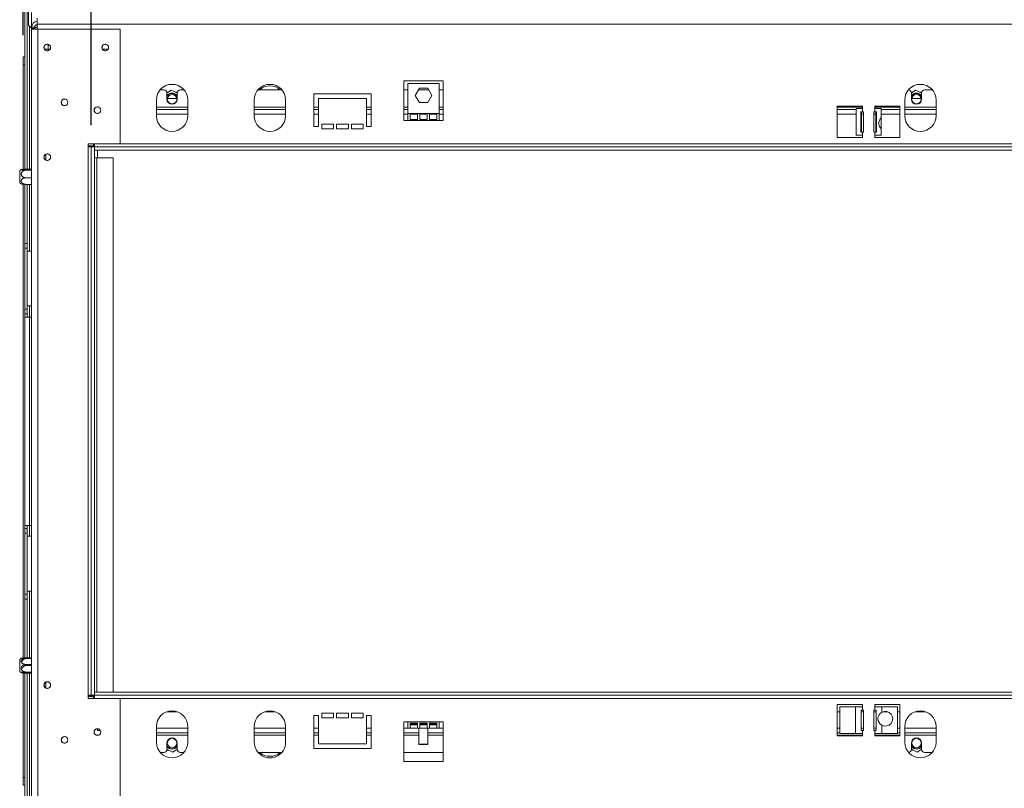
# Model space of a CAD drawing. Units: millimetres. Extents: x 78 to 5361, y 50 to 4142.
# Drawn here: x 413 to 1311, y 2334 to 3035 of the extents above; entities that cross this region are included whole.
import ezdxf

# ---------------------------------------------------------------- set-up
doc = ezdxf.new("R2010")
doc.units = ezdxf.units.MM
doc.header["$LTSCALE"] = 20
doc.layers.add('FORMAT', color=7, linetype='Continuous')
doc.styles.add('SLDTEXTSTYLE1', font='TXT', dxfattribs={"width": 0.75})
doc.dimstyles.new('SLDDIMSTYLE0', dxfattribs={"dimtxt": 52.916667, "dimasz": 26, "dimexe": 0, "dimexo": 0.0625, "dimgap": 13.229167, "dimtad": 1, "dimdec": 6, "dimlfac": 0.7, "dimrnd": 1e-09, "dimzin": 12, "dimdsep": 46, "dimtxsty": 'SLDTEXTSTYLE1', "dimsah": 1, "dimcen": 0.09, "dimadec": 0, "dimazin": 3, "dimtfac": 1, "dimtdec": 0, "dimtofl": 0, "dimtmove": 0, "dimatfit": 3, "dimfxl": 0, "dimfrac": 2, "dimtolj": 1, "dimtzin": 12, "dimarcsym": 0})

# ---------------------------------------------------------------- blocks, each defined once
blk = doc.blocks.new('_D')
at = {"layer": 'FORMAT', "color": 7}
for p, q in [((1451.97, 3580.14), (1441.24, 3580.14)), ((1441.24, 3580.14), (1441.24, 3481.36)), ((1660.96, 3580.14), (1671.69, 3580.14)), ((1671.69, 3580.14), (1671.69, 3481.36)), ((1594.05, 3569.24), (1547.87, 3492.27)), ((1441.24, 3481.36), (1451.97, 3481.36)), ((1671.69, 3481.36), (1660.96, 3481.36)), ((416.44, 3021.16), (416.44, 3420.08)), ((2723.58, 3021.16), (2723.58, 3420.08)), ((2723.58, 3400.08), (416.44, 3400.08))]:
    blk.add_line(p, q, dxfattribs=at)
for points in [[(416.44, 3400.08), (442.44, 3395.08), (442.44, 3405.08)], [(2723.58, 3400.08), (2697.58, 3405.08), (2697.58, 3395.08)]]:
    blk.add_solid(points, dxfattribs=at)
at = {"layer": 'FORMAT', "color": 7, "attachment_point": 1, "style": 'SLDTEXTSTYLE1'}
for s, insert, char_height in [('9', (1543.59, 3578.5), 37.04), ('63', (1465.39, 3559.79), 52.917), ('"', (1625.7, 3559.79), 52.92), ('16', (1570.96, 3529.11), 37.042), ('1615mm', (1412.12, 3468.29), 52.917)]:
    blk.add_mtext(s, dxfattribs=dict(at, insert=insert, char_height=char_height))
blk = doc.blocks.new('_D_1')
at = {"layer": 'FORMAT', "color": 7}
for p, q in [((1451.97, 3356.7), (1441.24, 3356.7)), ((1441.24, 3356.7), (1441.24, 3257.93)), ((1660.96, 3356.7), (1671.69, 3356.7)), ((1671.69, 3356.7), (1671.69, 3257.93)), ((1594.05, 3345.8), (1547.87, 3268.83)), ((1441.24, 3257.93), (1451.97, 3257.93)), ((1671.69, 3257.93), (1660.96, 3257.93)), ((478.58, 2939.02), (478.58, 3196.64)), ((2661.44, 2939.02), (2661.44, 3196.64)), ((478.58, 3176.64), (2661.44, 3176.64))]:
    blk.add_line(p, q, dxfattribs=at)
for points in [[(478.58, 3176.64), (504.58, 3171.64), (504.58, 3181.64)], [(2661.44, 3176.64), (2635.44, 3181.64), (2635.44, 3171.64)]]:
    blk.add_solid(points, dxfattribs=at)
at = {"layer": 'FORMAT', "color": 7, "attachment_point": 1, "style": 'SLDTEXTSTYLE1'}
for s, insert, char_height in [('3', (1543.59, 3355.06), 37.04), ('"', (1625.7, 3336.35), 52.92), ('60', (1465.39, 3336.35), 52.917), ('16', (1570.96, 3305.67), 37.042), ('1528mm', (1412.12, 3244.85), 52.917)]:
    blk.add_mtext(s, dxfattribs=dict(at, insert=insert, char_height=char_height))

msp = doc.modelspace()

# ---------------------------------------------------------------- linework, layer by layer
at = {"color": 7, "linetype": 'Continuous', "lineweight": 15}
for p, q in [((417.868704, 3001.1598639), (417.868704, 3046.2299727)), ((420.0115611, 2898.7887789), (420.0115611, 3046.2299727)), ((421.4401325, 3030.0884353), (421.4401325, 3048.6598639)), ((424.1258468, 3028.1581927), (424.1258468, 3041.7771058)), ((429.1258468, 3031.1103582), (429.1258468, 3036.6299343)), ((421.4401325, 3030.0884353), (423.5829897, 3027.9455782)), ((423.5829897, 3027.9455782), (424.1258468, 3027.9455782)), ((426.9829897, 3028.1581927), (424.1258468, 3028.1581927)), ((424.1258468, 3027.2312924), (424.1258468, 3028.1581927)), ((426.9829897, 3027.2312924), (424.1258468, 3027.2312924)), ((424.1258468, 3026.5170067), (424.1258468, 3027.2312924)), ((424.1258468, 2311.5170067), (424.1258468, 3026.5170067)), ((429.8401325, 3026.5170067), (424.1258468, 3026.5170067)), ((426.9829897, 3027.2312924), (426.9829897, 3028.1581927)), ((426.9829897, 3027.9455782), (429.1258468, 3027.9455782)), ((426.9829897, 3026.5170067), (426.9829897, 3027.2312924)), ((429.1258468, 3026.5170067), (429.1258468, 3031.1103582)), ((2710.8972754, 3031.1103582), (429.1258468, 3031.1103582)), ((429.8401325, 2311.5170067), (429.8401325, 3026.5170067)), ((504.5829897, 3026.5170067), (429.8401325, 3026.5170067)), ((505.0115611, 3026.0884353), (504.5829897, 3026.5170067)), ((505.0115611, 2922.302721), (505.0115611, 3026.0884353)), ((435.9449632, 3008.302721), (441.130542, 3008.302721)), ((439.2972754, 3008.302721), (439.2972754, 3012.6450179)), ((488.8021061, 3008.302721), (493.9876849, 3008.302721)), ((416.4401325, 3001.1598639), (417.868704, 3001.1598639)), ((416.4401325, 2994.0170067), (416.4401325, 3001.1598639)), ((417.868704, 3001.1598639), (417.868704, 2994.0170067)), ((417.868704, 2994.0170067), (416.4401325, 2994.0170067)), ((416.4401325, 2994.0170067), (416.4401325, 2898.7013877)), ((417.868704, 2994.0170067), (417.868704, 2898.7748661)), ((544.6544182, 2971.1598639), (541.2982153, 2971.1598639)), ((551.3952047, 2970.8012793), (547.5115611, 2968.0533846)), ((556.7972996, 2968.3144841), (551.3952047, 2970.8012793)), ((563.0106212, 2971.1598639), (559.6544182, 2971.1598639)), ((652.2963355, 2971.1598639), (630.5839296, 2971.1598639)), ((799.2972754, 2979.4170067), (763.5829897, 2979.4170067)), ((763.5829897, 2979.4170067), (763.5829897, 2943.302721)), ((767.1544182, 2971.1598639), (763.5829897, 2971.1598639)), ((767.1544182, 2976.8230113), (767.1544182, 2949.6801541)), ((795.7258468, 2976.8230113), (767.1544182, 2976.8230113)), ((773.934579, 2966.037297), (777.6873558, 2972.537297)), ((785.9881706, 2971.1598639), (776.8920944, 2971.1598639)), ((777.6873558, 2972.537297), (785.1929093, 2972.537297)), ((785.1929093, 2972.537297), (788.945686, 2966.037297)), ((795.7258468, 2949.6801541), (795.7258468, 2976.8230113)), ((799.2972754, 2971.1598639), (795.7258468, 2971.1598639)), ((799.2972754, 2943.302721), (799.2972754, 2979.4170067)), ((1229.9666333, 2970.8012793), (1226.0829897, 2968.0533846)), ((1235.3687282, 2968.3144841), (1229.9666333, 2970.8012793)), ((1245.1534783, 2971.1598639), (1238.2258468, 2971.1598639)), ((537.868704, 2961.8741496), (537.868704, 2947.5884353)), ((547.5115611, 2968.302721), (547.5115611, 2962.5884353)), ((556.3801895, 2963.302721), (547.928647, 2963.302721)), ((548.4016415, 2969.0884353), (548.006062, 2968.4032716)), ((548.9744149, 2969.0884353), (548.4016415, 2969.0884353)), ((555.907195, 2969.0884353), (555.1160361, 2969.0884353)), ((556.1935817, 2968.592399), (555.907195, 2969.0884353)), ((556.4795158, 2965.6486833), (556.7972754, 2965.1409761)), ((556.7972754, 2962.5884353), (556.7972754, 2968.302721)), ((566.4401325, 2947.5884353), (566.4401325, 2961.8741496)), ((627.1544182, 2961.8741496), (627.1544182, 2947.5884353)), ((655.7258468, 2947.5884353), (655.7258468, 2961.8741496)), ((733.5829897, 2967.5884353), (681.4401325, 2967.5884353)), ((681.4401325, 2967.5884353), (681.4401325, 2937.5884353)), ((685.7258468, 2937.5884353), (685.7258468, 2963.302721)), ((685.7258468, 2963.302721), (729.2972754, 2963.302721)), ((729.2972754, 2963.302721), (729.2972754, 2937.5884353)), ((733.5829897, 2937.5884353), (733.5829897, 2967.5884353)), ((777.6873558, 2959.537297), (773.934579, 2966.037297)), ((788.945686, 2966.037297), (785.1929093, 2959.537297)), ((1220.0115611, 2961.8741496), (1220.0115611, 2947.5884353)), ((1226.0829897, 2968.302721), (1226.0829897, 2962.5884353)), ((1234.9516181, 2963.302721), (1226.5000755, 2963.302721)), ((1226.9730701, 2969.0884353), (1226.5774906, 2968.4032716)), ((1227.5458435, 2969.0884353), (1226.9730701, 2969.0884353)), ((1234.4786236, 2969.0884353), (1233.6874646, 2969.0884353)), ((1234.7650103, 2968.592399), (1234.4786236, 2969.0884353)), ((1235.0509444, 2965.6486833), (1235.368704, 2965.1409761)), ((1235.368704, 2962.5884353), (1235.368704, 2968.302721)), ((1248.5829897, 2947.5884353), (1248.5829897, 2961.8741496)), ((566.4401325, 2953.302721), (537.868704, 2953.302721)), ((655.7258468, 2953.302721), (627.1544182, 2953.302721)), ((685.7258468, 2953.302721), (681.4401325, 2953.302721)), ((733.5829897, 2953.302721), (729.2972754, 2953.302721)), ((767.1544182, 2953.302721), (763.5829897, 2953.302721)), ((785.1929093, 2959.537297), (777.6873558, 2959.537297)), ((799.2972754, 2953.302721), (795.7258468, 2953.302721)), ((1181.4401325, 2956.1598639), (1158.5829897, 2956.1598639)), ((1158.5829897, 2956.1598639), (1158.5829897, 2927.5884353)), ((1175.7258468, 2953.302721), (1158.5829897, 2953.302721)), ((1175.7258468, 2954.0170067), (1175.7258468, 2929.7312924)), ((1181.4401325, 2954.0170067), (1175.7258468, 2954.0170067)), ((1181.4401325, 2954.0170067), (1181.4401325, 2956.1598639)), ((1181.4401325, 2954.0170067), (1181.4401325, 2951.1598639)), ((1215.7258468, 2956.1598639), (1192.868704, 2956.1598639)), ((1192.868704, 2956.1598639), (1192.868704, 2954.0170067)), ((1192.868704, 2951.1598639), (1192.868704, 2954.0170067)), ((1198.5829897, 2954.0170067), (1192.868704, 2954.0170067)), ((1198.5829897, 2946.3788809), (1198.5829897, 2954.0170067)), ((1215.7258468, 2953.302721), (1198.5829897, 2953.302721)), ((1215.7258468, 2927.5884353), (1215.7258468, 2956.1598639)), ((1248.5829897, 2953.302721), (1220.0115611, 2953.302721)), ((767.1544182, 2949.6801541), (767.1544182, 2943.302721)), ((769.2972754, 2949.6801541), (767.1544182, 2949.6801541)), ((769.2972754, 2949.6801541), (769.2972754, 2944.1598639)), ((775.963942, 2949.6801541), (769.2972754, 2949.6801541)), ((769.2972754, 2944.1598639), (775.963942, 2944.1598639)), ((775.963942, 2944.1598639), (775.963942, 2949.6801541)), ((778.1067992, 2949.6801541), (775.963942, 2949.6801541)), ((778.1067992, 2949.6801541), (778.1067992, 2944.1598639)), ((784.7734659, 2949.6801541), (778.1067992, 2949.6801541)), ((778.1067992, 2944.1598639), (784.7734659, 2944.1598639)), ((786.916323, 2949.6801541), (784.7734659, 2949.6801541)), ((784.7734659, 2944.1598639), (784.7734659, 2949.6801541)), ((786.916323, 2949.6801541), (786.916323, 2944.1598639)), ((793.5829897, 2949.6801541), (786.916323, 2949.6801541)), ((786.916323, 2944.1598639), (793.5829897, 2944.1598639)), ((793.5829897, 2944.1598639), (793.5829897, 2949.6801541)), ((795.7258468, 2949.6801541), (793.5829897, 2949.6801541)), ((795.7258468, 2943.302721), (795.7258468, 2949.6801541)), ((1179.9495827, 2951.1598639), (1181.4401325, 2951.1598639)), ((1179.9495827, 2932.5884353), (1179.9495827, 2951.1598639)), ((1180.6948576, 2932.5884353), (1180.6948576, 2951.1598639)), ((1181.4401325, 2951.1598639), (1182.5115611, 2951.1598639)), ((1182.5115611, 2951.1598639), (1182.5115611, 2932.5884353)), ((1191.7972754, 2932.5884353), (1191.7972754, 2951.1598639)), ((1191.7972754, 2951.1598639), (1192.868704, 2951.1598639)), ((1192.868704, 2951.1598639), (1194.3592538, 2951.1598639)), ((1193.6139789, 2951.1598639), (1193.6139789, 2932.5884353)), ((1194.3592538, 2951.1598639), (1194.3592538, 2932.5884353)), ((1198.5829897, 2946.3788809), (1198.5829897, 2934.4644388)), ((681.4401325, 2937.5884353), (685.7258468, 2937.5884353)), ((699.2972754, 2939.7312924), (688.5829897, 2939.7312924)), ((688.5829897, 2939.7312924), (688.5829897, 2935.4455782)), ((688.5829897, 2935.4455782), (699.2972754, 2935.4455782)), ((699.2972754, 2935.4455782), (699.2972754, 2939.7312924)), ((712.868704, 2939.7312924), (702.1544182, 2939.7312924)), ((702.1544182, 2939.7312924), (702.1544182, 2935.4455782)), ((702.1544182, 2935.4455782), (712.868704, 2935.4455782)), ((712.868704, 2935.4455782), (712.868704, 2939.7312924)), ((726.4401325, 2939.7312924), (715.7258468, 2939.7312924)), ((715.7258468, 2939.7312924), (715.7258468, 2935.4455782)), ((715.7258468, 2935.4455782), (726.4401325, 2935.4455782)), ((726.4401325, 2935.4455782), (726.4401325, 2939.7312924)), ((729.2972754, 2937.5884353), (733.5829897, 2937.5884353)), ((763.5829897, 2943.302721), (767.1544182, 2943.302721)), ((795.7258468, 2943.302721), (767.1544182, 2943.302721)), ((795.7258468, 2943.302721), (799.2972754, 2943.302721)), ((1158.5829897, 2927.5884353), (1181.4401325, 2927.5884353)), ((1175.7258468, 2929.7312924), (1181.4401325, 2929.7312924)), ((1181.4401325, 2932.5884353), (1179.9495827, 2932.5884353)), ((1181.4401325, 2932.5884353), (1181.4401325, 2929.7312924)), ((1182.5115611, 2932.5884353), (1181.4401325, 2932.5884353)), ((1181.4401325, 2927.5884353), (1181.4401325, 2929.7312924)), ((1192.868704, 2932.5884353), (1191.7972754, 2932.5884353)), ((1192.868704, 2929.7312924), (1192.868704, 2932.5884353)), ((1194.3592538, 2932.5884353), (1192.868704, 2932.5884353)), ((1192.868704, 2929.7312924), (1192.868704, 2927.5884353)), ((1192.868704, 2929.7312924), (1198.5829897, 2929.7312924)), ((1192.868704, 2927.5884353), (1215.7258468, 2927.5884353)), ((1198.5829897, 2929.7312924), (1198.5829897, 2934.5122754)), ((475.7258468, 2919.0170067), (475.7258468, 2921.8741496)), ((475.7258468, 2921.8741496), (504.5829897, 2921.8741496)), ((480.7258468, 2920.1598639), (475.7258468, 2920.1598639)), ((475.7258468, 2419.0170067), (475.7258468, 2919.0170067)), ((478.5829897, 2919.0170067), (475.7258468, 2919.0170067)), ((478.5829897, 2919.0170067), (481.4401325, 2919.0170067)), ((478.5829897, 2419.0170067), (478.5829897, 2919.0170067)), ((480.7258468, 2920.1598639), (480.7258468, 2921.8741496)), ((481.4401325, 2919.0170067), (481.4401325, 2921.8741496)), ((481.4401325, 2419.0170067), (481.4401325, 2919.0170067)), ((481.4401325, 2919.0170067), (481.4401325, 2916.1598639)), ((2658.5829897, 2919.0170067), (481.4401325, 2919.0170067)), ((504.5829897, 2921.8741496), (505.0115611, 2922.302721)), ((436.9829897, 2907.1935769), (436.9829897, 2912.269008)), ((2658.5829897, 2916.1598639), (481.4401325, 2916.1598639)), ((483.5829897, 2909.0170067), (481.4401325, 2909.0170067)), ((483.5829897, 2421.8741496), (483.5829897, 2909.0170067)), ((498.5829897, 2909.0170067), (483.5829897, 2909.0170067)), ((484.2972751, 2916.1598639), (484.2972751, 2909.0170067)), ((498.5829897, 2421.8741496), (498.5829897, 2909.0170067)), ((413.2972754, 2886.2449845), (413.2972754, 2897.5033147)), ((424.1258468, 2898.7887789), (418.868704, 2898.7887789)), ((424.1258468, 2897.8594923), (418.868704, 2897.8594923)), ((424.1258468, 2890.944863), (418.868704, 2890.944863)), ((416.4401325, 2885.0469115), (416.4401325, 2452.9869467)), ((417.868704, 2884.973433), (417.868704, 2453.060703)), ((424.1258468, 2884.9595203), (418.868704, 2884.9595203)), ((420.0115611, 2831.0514013), (420.0115611, 2884.9595203)), ((417.868704, 2831.0514013), (420.0115611, 2831.0514013)), ((420.0115611, 2831.0514013), (420.0115611, 2826.765687)), ((420.0115611, 2826.765687), (417.868704, 2826.765687)), ((420.0115611, 2771.0514013), (420.0115611, 2826.765687)), ((420.0115611, 2824.0170067), (424.1258468, 2824.0170067)), ((424.1258468, 2774.0170067), (420.0115611, 2774.0170067)), ((417.868704, 2771.0514013), (420.0115611, 2771.0514013)), ((420.0115611, 2766.765687), (417.868704, 2766.765687)), ((420.0115611, 2771.0514013), (420.0115611, 2766.765687)), ((420.0115611, 2763.9085441), (420.0115611, 2766.765687)), ((418.4428808, 2763.9085441), (417.868704, 2763.9085441)), ((418.4428808, 2763.9085441), (422.1544182, 2763.9085441)), ((422.1544182, 2573.9085441), (422.1544182, 2763.9085441)), ((422.1544182, 2763.9085441), (424.1258468, 2763.9085441)), ((418.4428808, 2573.9085441), (417.868704, 2573.9085441)), ((417.868704, 2571.0514013), (420.0115611, 2571.0514013)), ((422.1544182, 2573.9085441), (418.4428808, 2573.9085441)), ((420.0115611, 2571.0514013), (420.0115611, 2573.9085441)), ((420.0115611, 2571.0514013), (420.0115611, 2566.765687)), ((424.1258468, 2573.9085441), (422.1544182, 2573.9085441)), ((420.0115611, 2566.765687), (417.868704, 2566.765687)), ((420.0115611, 2511.0514013), (420.0115611, 2566.765687)), ((420.0115611, 2564.0170067), (424.1258468, 2564.0170067)), ((424.1258468, 2514.0170067), (420.0115611, 2514.0170067)), ((417.868704, 2511.0514013), (420.0115611, 2511.0514013)), ((420.0115611, 2506.765687), (417.868704, 2506.765687)), ((420.0115611, 2511.0514013), (420.0115611, 2506.765687)), ((420.0115611, 2453.0744932), (420.0115611, 2506.765687)), ((413.2972754, 2440.5306988), (413.2972754, 2451.789029)), ((424.1258468, 2453.0744932), (418.868704, 2453.0744932)), ((424.1258468, 2452.6598639), (419.868704, 2452.6598639)), ((424.1258468, 2447.0891505), (418.868704, 2447.0891505)), ((424.1258468, 2446.1598639), (419.868704, 2446.1598639)), ((416.4401325, 2439.332781), (416.4401325, 2344.0170067)), ((417.868704, 2439.2590248), (417.868704, 2344.0170067)), ((424.1258468, 2440.1745212), (418.868704, 2440.1745212)), ((424.1258468, 2439.2452345), (418.868704, 2439.2452345)), ((424.1258468, 2439.6598639), (419.868704, 2439.6598639)), ((420.0115611, 2291.5871156), (420.0115611, 2439.2452345)), ((436.9829897, 2425.7650055), (436.9829897, 2430.8404365)), ((475.7258468, 2419.0170067), (478.5829897, 2419.0170067)), ((475.7258468, 2416.1598639), (475.7258468, 2419.0170067)), ((475.7258468, 2418.302721), (478.5829897, 2418.302721)), ((475.7258468, 2417.8741496), (480.7258468, 2417.8741496)), ((504.5829897, 2416.1598639), (475.7258468, 2416.1598639)), ((478.5829897, 2419.0170067), (481.4401325, 2419.0170067)), ((478.5829897, 2418.302721), (478.5829897, 2419.0170067)), ((478.5829897, 2418.302721), (480.7258468, 2418.302721)), ((480.7258468, 2417.8741496), (480.7258468, 2419.0170067)), ((480.7258468, 2416.1598639), (480.7258468, 2417.8741496)), ((481.4401325, 2419.0170067), (481.4401325, 2421.8741496)), ((481.4401325, 2421.8741496), (2658.5829897, 2421.8741496)), ((481.4401325, 2419.0170067), (2658.5829897, 2419.0170067)), ((481.4401325, 2416.1598639), (481.4401325, 2419.0170067)), ((505.0115611, 2415.7312924), (504.5829897, 2416.1598639)), ((505.0115611, 2311.9455782), (505.0115611, 2415.7312924)), ((1181.4401325, 2410.4455782), (1158.5829897, 2410.4455782)), ((1158.5829897, 2410.4455782), (1158.5829897, 2381.8741496)), ((1160.7769852, 2408.302721), (1160.7769852, 2384.0170067)), ((1175.0626994, 2408.302721), (1160.7769852, 2408.302721)), ((1175.0626994, 2408.302721), (1175.0626994, 2384.0170067)), ((1181.4401325, 2408.302721), (1175.0626994, 2408.302721)), ((1180.368704, 2405.4455782), (1181.4401325, 2405.4455782)), ((1180.368704, 2386.8741496), (1180.368704, 2405.4455782)), ((1181.4401325, 2408.302721), (1181.4401325, 2410.4455782)), ((1181.4401325, 2408.302721), (1181.4401325, 2405.4455782)), ((1181.4401325, 2405.4455782), (1182.5115611, 2405.4455782)), ((1182.5115611, 2405.4455782), (1182.5115611, 2386.8741496)), ((1191.7972754, 2405.4455782), (1192.868704, 2405.4455782)), ((1191.7972754, 2386.8741496), (1191.7972754, 2405.4455782)), ((1215.7258468, 2410.4455782), (1192.868704, 2410.4455782)), ((1192.868704, 2410.4455782), (1192.868704, 2408.302721)), ((1192.868704, 2405.4455782), (1192.868704, 2408.302721)), ((1199.246137, 2408.302721), (1192.868704, 2408.302721)), ((1192.868704, 2405.4455782), (1193.9401325, 2405.4455782)), ((1193.9401325, 2405.4455782), (1193.9401325, 2386.8741496)), ((1199.246137, 2403.5217381), (1199.246137, 2408.302721)), ((1213.5318513, 2408.302721), (1199.246137, 2408.302721)), ((1213.5318513, 2384.0170067), (1213.5318513, 2408.302721)), ((1215.7258468, 2381.8741496), (1215.7258468, 2410.4455782)), ((547.6937054, 2404.0170067), (556.6151311, 2404.0170067)), ((636.9794197, 2404.0170067), (645.9008454, 2404.0170067)), ((685.7258468, 2400.4455782), (681.4401325, 2400.4455782)), ((681.4401325, 2400.4455782), (681.4401325, 2370.4455782)), ((685.7258468, 2374.7312924), (685.7258468, 2400.4455782)), ((699.2972754, 2402.5884353), (688.5829897, 2402.5884353)), ((688.5829897, 2402.5884353), (688.5829897, 2398.302721)), ((688.5829897, 2398.302721), (699.2972754, 2398.302721)), ((699.2972754, 2398.302721), (699.2972754, 2402.5884353)), ((712.868704, 2402.5884353), (702.1544182, 2402.5884353)), ((702.1544182, 2402.5884353), (702.1544182, 2398.302721)), ((702.1544182, 2398.302721), (712.868704, 2398.302721)), ((712.868704, 2398.302721), (712.868704, 2402.5884353)), ((726.4401325, 2402.5884353), (715.7258468, 2402.5884353)), ((715.7258468, 2402.5884353), (715.7258468, 2398.302721)), ((715.7258468, 2398.302721), (726.4401325, 2398.302721)), ((726.4401325, 2398.302721), (726.4401325, 2402.5884353)), ((733.5829897, 2400.4455782), (729.2972754, 2400.4455782)), ((729.2972754, 2400.4455782), (729.2972754, 2374.7312924)), ((733.5829897, 2370.4455782), (733.5829897, 2400.4455782)), ((1158.5829897, 2404.0170067), (1160.7769852, 2404.0170067)), ((1180.368704, 2404.0170067), (1182.5115611, 2404.0170067)), ((1191.7972754, 2404.0170067), (1193.9401325, 2404.0170067)), ((1200.4511856, 2404.0170067), (1204.3268027, 2404.0170067)), ((1213.5318513, 2404.0170067), (1215.7258468, 2404.0170067)), ((1229.8365625, 2404.0170067), (1238.7579882, 2404.0170067)), ((484.2972751, 2388.4455782), (484.2972751, 2386.8741496)), ((537.868704, 2390.4455782), (537.868704, 2376.1598639)), ((566.4401325, 2376.1598639), (566.4401325, 2390.4455782)), ((627.1544182, 2390.4455782), (627.1544182, 2376.1598639)), ((655.7258468, 2376.1598639), (655.7258468, 2390.4455782)), ((767.1544182, 2394.7312924), (763.5829897, 2394.7312924)), ((763.5829897, 2394.7312924), (763.5829897, 2358.6170067)), ((767.1544182, 2394.7312924), (795.7258468, 2394.7312924)), ((767.1544182, 2394.7312924), (767.1544182, 2389.0170067)), ((767.1544182, 2389.0170067), (769.2972754, 2389.0170067)), ((769.2972754, 2393.5338403), (775.963942, 2393.5338403)), ((769.2972754, 2389.0170067), (769.2972754, 2393.5338403)), ((769.2972754, 2391.8741496), (775.963942, 2391.8741496)), ((769.2972754, 2389.0170067), (775.963942, 2389.0170067)), ((769.7258468, 2393.5338403), (769.7258468, 2392.8741496)), ((769.7258468, 2392.8741496), (770.0115611, 2392.5884353)), ((769.7258468, 2392.8741496), (775.963942, 2392.8741496)), ((775.963942, 2392.5884353), (770.0115611, 2392.5884353)), ((775.963942, 2393.5338403), (775.963942, 2389.0170067)), ((775.963942, 2389.0170067), (778.1067992, 2389.0170067)), ((777.0115611, 2389.0170067), (777.0115611, 2374.302721)), ((778.1067992, 2393.5338403), (784.7734659, 2393.5338403)), ((778.1067992, 2389.0170067), (778.1067992, 2393.5338403)), ((778.1067992, 2392.8741496), (784.7734659, 2392.8741496)), ((784.7734659, 2392.5884353), (778.1067992, 2392.5884353)), ((778.1067992, 2391.8741496), (784.7734659, 2391.8741496)), ((778.1067992, 2389.0170067), (784.7734659, 2389.0170067)), ((784.7734659, 2393.5338403), (784.7734659, 2389.0170067)), ((784.7734659, 2389.0170067), (786.916323, 2389.0170067)), ((785.2972754, 2374.302721), (785.2972754, 2389.0170067)), ((786.916323, 2393.5338403), (793.5829897, 2393.5338403)), ((786.916323, 2389.0170067), (786.916323, 2393.5338403)), ((786.916323, 2392.8741496), (792.5829897, 2392.8741496)), ((792.2972754, 2392.5884353), (786.916323, 2392.5884353)), ((786.916323, 2391.8741496), (793.5829897, 2391.8741496)), ((786.916323, 2389.0170067), (793.5829897, 2389.0170067)), ((792.2972754, 2392.5884353), (792.5829897, 2392.8741496)), ((792.5829897, 2392.8741496), (792.5829897, 2393.5338403)), ((793.5829897, 2393.5338403), (793.5829897, 2389.0170067)), ((793.5829897, 2389.0170067), (795.7258468, 2389.0170067)), ((799.2972754, 2394.7312924), (795.7258468, 2394.7312924)), ((795.7258468, 2389.0170067), (795.7258468, 2394.7312924)), ((799.2972754, 2358.6170067), (799.2972754, 2394.7312924)), ((1199.246137, 2384.0170067), (1199.246137, 2391.6551325)), ((1220.0115611, 2390.4455782), (1220.0115611, 2376.1598639)), ((1248.5829897, 2376.1598639), (1248.5829897, 2390.4455782)), ((484.2972751, 2386.8741496), (486.8448277, 2386.8741496)), ((537.868704, 2384.7312924), (566.4401325, 2384.7312924)), ((627.1544182, 2384.7312924), (655.7258468, 2384.7312924)), ((681.4401325, 2384.7312924), (685.7258468, 2384.7312924)), ((729.2972754, 2384.7312924), (733.5829897, 2384.7312924)), ((763.5829897, 2384.7312924), (777.0115611, 2384.7312924)), ((785.2972754, 2384.7312924), (799.2972754, 2384.7312924)), ((1158.5829897, 2384.7312924), (1160.7769852, 2384.7312924)), ((1158.5829897, 2381.8741496), (1181.4401325, 2381.8741496)), ((1160.7769852, 2384.0170067), (1175.0626994, 2384.0170067)), ((1175.0626994, 2384.0170067), (1181.4401325, 2384.0170067)), ((1181.4401325, 2386.8741496), (1180.368704, 2386.8741496)), ((1181.4401325, 2386.8741496), (1181.4401325, 2384.0170067)), ((1182.5115611, 2386.8741496), (1181.4401325, 2386.8741496)), ((1181.4401325, 2381.8741496), (1181.4401325, 2384.0170067)), ((1192.868704, 2386.8741496), (1191.7972754, 2386.8741496)), ((1192.868704, 2384.0170067), (1192.868704, 2386.8741496)), ((1193.9401325, 2386.8741496), (1192.868704, 2386.8741496)), ((1192.868704, 2384.0170067), (1199.246137, 2384.0170067)), ((1192.868704, 2384.0170067), (1192.868704, 2381.8741496)), ((1192.868704, 2381.8741496), (1215.7258468, 2381.8741496)), ((1199.246137, 2384.0170067), (1213.5318513, 2384.0170067)), ((1213.5318513, 2384.7312924), (1215.7258468, 2384.7312924)), ((1220.0115611, 2384.7312924), (1248.5829897, 2384.7312924)), ((547.5115369, 2369.7195294), (552.9136318, 2367.2327342)), ((547.5115611, 2375.4455782), (547.5115611, 2369.7312924)), ((552.9136318, 2367.2327342), (556.7972754, 2369.9806289)), ((555.907195, 2368.9455782), (556.3027745, 2369.6307419)), ((556.7972754, 2369.7312924), (556.7972754, 2375.4455782)), ((681.4401325, 2370.4455782), (733.5829897, 2370.4455782)), ((729.2972754, 2374.7312924), (685.7258468, 2374.7312924)), ((777.0115611, 2374.302721), (777.2972754, 2374.0170067)), ((777.0115611, 2374.302721), (785.2972754, 2374.302721)), ((785.0115611, 2374.0170067), (777.2972754, 2374.0170067)), ((785.0115611, 2374.0170067), (785.2972754, 2374.302721)), ((1226.0829655, 2369.7195294), (1231.4850604, 2367.2327342)), ((1226.0829897, 2375.4455782), (1226.0829897, 2369.7312924)), ((1231.4850604, 2367.2327342), (1235.368704, 2369.9806289)), ((1234.4786236, 2368.9455782), (1234.874203, 2369.6307419)), ((1235.368704, 2369.7312924), (1235.368704, 2375.4455782)), ((541.2982153, 2366.8741496), (544.6544182, 2366.8741496)), ((548.1152548, 2369.4416145), (548.4016415, 2368.9455782)), ((548.4016415, 2368.9455782), (549.1928004, 2368.9455782)), ((555.3344216, 2368.9455782), (555.907195, 2368.9455782)), ((559.6544182, 2366.8741496), (563.0106212, 2366.8741496)), ((630.5839296, 2366.8741496), (652.2963355, 2366.8741496)), ((763.5829897, 2366.8741496), (799.2972754, 2366.8741496)), ((1226.6866834, 2369.4416145), (1226.9730701, 2368.9455782)), ((1226.9730701, 2368.9455782), (1227.764229, 2368.9455782)), ((1233.9058501, 2368.9455782), (1234.4786236, 2368.9455782)), ((1238.2258468, 2366.8741496), (1245.1534783, 2366.8741496)), ((763.5829897, 2358.6170067), (799.2972754, 2358.6170067)), ((416.4401325, 2344.0170067), (417.868704, 2344.0170067)), ((416.4401325, 2336.8741496), (416.4401325, 2344.0170067)), ((417.868704, 2344.0170067), (417.868704, 2336.8741496)), ((417.868704, 2336.8741496), (416.4401325, 2336.8741496)), ((417.868704, 2291.5871156), (417.868704, 2336.8741496))]:
    msp.add_line(p, q, dxfattribs=at)
at = {"color": 8, "linetype": 'Continuous', "lineweight": 15}
for p, q in [((422.1544182, 2898.7887789), (422.1544182, 3029.3741496)), ((566.4401325, 2955.4455782), (537.868704, 2955.4455782)), ((655.7258468, 2955.4455782), (627.1544182, 2955.4455782)), ((685.7258468, 2955.4455782), (681.4401325, 2955.4455782)), ((733.5829897, 2955.4455782), (729.2972754, 2955.4455782)), ((767.1544182, 2955.4455782), (763.5829897, 2955.4455782)), ((799.2972754, 2955.4455782), (795.7258468, 2955.4455782)), ((1181.4401325, 2955.4455782), (1158.5829897, 2955.4455782)), ((1215.7258468, 2955.4455782), (1192.868704, 2955.4455782)), ((1248.5829897, 2955.4455782), (1220.0115611, 2955.4455782)), ((566.4401325, 2949.0170067), (537.868704, 2949.0170067)), ((655.7258468, 2949.0170067), (627.1544182, 2949.0170067)), ((685.7258468, 2949.0170067), (681.4401325, 2949.0170067)), ((733.5829897, 2949.0170067), (729.2972754, 2949.0170067)), ((767.1544182, 2949.0170067), (763.5829897, 2949.0170067)), ((775.963942, 2949.0170067), (769.2972754, 2949.0170067)), ((784.7734659, 2949.0170067), (778.1067992, 2949.0170067)), ((793.5829897, 2949.0170067), (786.916323, 2949.0170067)), ((799.2972754, 2949.0170067), (795.7258468, 2949.0170067)), ((1175.7258468, 2949.0170067), (1158.5829897, 2949.0170067)), ((1182.5115611, 2949.0170067), (1180.6948576, 2949.0170067)), ((1193.6139789, 2949.0170067), (1191.7972754, 2949.0170067)), ((1215.7258468, 2949.0170067), (1198.5829897, 2949.0170067)), ((1248.5829897, 2949.0170067), (1220.0115611, 2949.0170067)), ((2635.4401325, 2921.8741496), (504.5829897, 2921.8741496)), ((422.1544182, 2824.0170067), (422.1544182, 2884.9595203)), ((422.1544182, 2763.9085441), (422.1544182, 2774.0170067)), ((422.1544182, 2564.0170067), (422.1544182, 2573.9085441)), ((422.1544182, 2453.0744932), (422.1544182, 2514.0170067)), ((422.1544182, 2290.454411), (422.1544182, 2439.2452345)), ((504.5829897, 2416.1598639), (2635.4401325, 2416.1598639)), ((537.868704, 2389.0170067), (566.4401325, 2389.0170067)), ((627.1544182, 2389.0170067), (655.7258468, 2389.0170067)), ((681.4401325, 2389.0170067), (685.7258468, 2389.0170067)), ((729.2972754, 2389.0170067), (733.5829897, 2389.0170067)), ((763.5829897, 2389.0170067), (767.1544182, 2389.0170067)), ((795.7258468, 2389.0170067), (799.2972754, 2389.0170067)), ((1158.5829897, 2389.0170067), (1160.7769852, 2389.0170067)), ((1180.368704, 2389.0170067), (1182.5115611, 2389.0170067)), ((1191.7972754, 2389.0170067), (1193.9401325, 2389.0170067)), ((1213.5318513, 2389.0170067), (1215.7258468, 2389.0170067)), ((1220.0115611, 2389.0170067), (1248.5829897, 2389.0170067)), ((537.868704, 2382.5884353), (566.4401325, 2382.5884353)), ((627.1544182, 2382.5884353), (655.7258468, 2382.5884353)), ((681.4401325, 2382.5884353), (685.7258468, 2382.5884353)), ((729.2972754, 2382.5884353), (733.5829897, 2382.5884353)), ((763.5829897, 2382.5884353), (777.0115611, 2382.5884353)), ((785.2972754, 2382.5884353), (799.2972754, 2382.5884353)), ((1158.5829897, 2382.5884353), (1181.4401325, 2382.5884353)), ((1192.868704, 2382.5884353), (1215.7258468, 2382.5884353)), ((1220.0115611, 2382.5884353), (1248.5829897, 2382.5884353))]:
    msp.add_line(p, q, dxfattribs=at)
at = {"color": 7, "linetype": 'Continuous', "lineweight": 15, "flags": 128}
for points in [[(556.7972754, 2372.8930374), (556.4014157, 2372.2778346), (555.2146663, 2371.1204806)], [(1235.368704, 2372.8930374), (1234.9728443, 2372.2778346), (1233.7860948, 2371.1204806)]]:
    msp.add_lwpolyline(points, dxfattribs=at)
at = {"color": 7, "linetype": 'Continuous', "lineweight": 15}
for centre, radius in [((438.4115611, 3009.7312924), 3.0714286), ((491.268704, 3009.7312924), 3.0714286), ((454.1258468, 2959.7312924), 3.0714286), ((552.1544182, 2962.5884353), 4.2857143), ((1230.7258468, 2962.5884353), 4.2857143), ((484.1258468, 2952.5884353), 3.0714286), ((438.4115611, 2909.7312924), 3.0714286), ((438.4115611, 2428.302721), 3.0714286), ((484.1258468, 2385.4455782), 3.0714286), ((454.1258468, 2378.302721), 3.0714286), ((552.1544182, 2375.4455782), 4.2857143), ((1230.7258468, 2375.4455782), 4.2857143)]:
    msp.add_circle(centre, radius, dxfattribs=at)
for centre, radius, start, end in [((429.7239414, 3028.0676886), 5.5988261, 96.1323225542, 179.0737834925), ((429.7575485, 3028.1284926), 2.7747178, 103.1595453875, 179.3867044304), ((438.5829897, 3009.7312924), 3, 66.8768828972, 180), ((438.5829897, 3009.7312924), 3, 180, 293.1232507604), ((491.4401325, 3009.7312924), 3, 66.8894038767, 180), ((491.4401325, 3009.7312924), 3, 180, 293.1108071231), ((552.1544182, 2961.8741496), 14.2857143, 0, 180), ((544.6544182, 2968.302721), 2.8571429, 0, 90), ((559.6544182, 2968.302721), 2.8571429, 90, 180), ((641.4401325, 2961.8741496), 14.2857143, 0, 180), ((641.4401325, 2960.4455782), 14.2857143, 48.5903778904, 131.4096221096), ((1234.2972754, 2961.8741496), 14.2857143, 0.0000000001, 180), ((1223.2258468, 2968.302721), 2.8571429, 0, 85.8110622036), ((1238.2258468, 2968.302721), 2.8571429, 90, 180), ((454.2972754, 2959.7312924), 3, 66.8705970034, 180), ((552.1544182, 2962.5884353), 5.5714286, 33.557309762, 146.4426902382), ((552.1544182, 2962.5884353), 5.2982626, 35.2815388217, 151.1989720148), ((552.1544182, 2962.5884353), 4.6428571, 180, 0), ((1230.7258468, 2962.5884353), 5.5714286, 33.557309762, 146.4426902382), ((1230.7258468, 2962.5884353), 5.2982626, 35.2815388217, 151.1989720147), ((1230.7258468, 2962.5884353), 4.6428571, 180, 0), ((454.2972754, 2959.7312924), 3, 180, 293.1295005598), ((484.2972754, 2952.5884353), 3, 66.8375711028, 180), ((484.2972754, 2952.5884353), 3, 180, 293.1623161721), ((552.1544182, 2947.5884353), 14.2857143, 180, 0), ((641.4401325, 2947.5884353), 14.2857143, 180, 0), ((1234.2972754, 2947.5884353), 14.2857143, 180, 0), ((438.5829897, 2909.7312924), 3, 66.8687674389, 180), ((438.5829897, 2909.7312924), 3, 180, 293.1313210471), ((418.868704, 2890.1700826), 9.2096205, 116.3310287513, 127.2257804039), ((418.868704, 2893.5782166), 9.2096205, 232.7742195961, 243.6578129588), ((418.868704, 2444.4557969), 9.2096205, 116.3320656328, 127.2257804039), ((418.868704, 2447.8639309), 9.2096205, 232.7742195961, 243.656347721), ((438.5829897, 2428.302721), 3, 66.8164472696, 293.1831976322), ((552.1544182, 2390.4455782), 14.2857143, 0, 180), ((641.4401325, 2390.4455782), 14.2857143, 0, 179.9999999999), ((1202.3889942, 2397.5884353), 6.7142857, 117.910068277, 242.089931723), ((1202.3889942, 2397.5884353), 6.7142857, 242.089931723, 117.910068277), ((1234.2972754, 2390.4455782), 14.2857143, 0, 180), ((484.2972754, 2385.4455782), 3, 66.8549634709, 293.1450338901), ((454.2972754, 2378.302721), 3, 70.7510937483, 277.0283048214), ((552.1544182, 2375.4455782), 4.6428571, 360, 180), ((1230.7258468, 2375.4455782), 4.6428571, 360, 180), ((552.1544182, 2376.1598639), 14.2857143, 180, 0), ((544.6544182, 2369.7312924), 2.8571429, 270, 360), ((552.1544182, 2375.4455782), 5.2982626, 208.8010279931, 305.2815388217), ((552.1544182, 2375.4455782), 5.5714286, 213.5573097683, 326.4426902445), ((559.6544182, 2369.7312924), 2.8571429, 180, 270), ((641.4401325, 2376.1598639), 14.2857143, 180, 0.0000000001), ((1234.2972754, 2376.1598639), 14.2857143, 180, 0), ((1223.2258468, 2369.7312924), 2.8571429, 274.188937815, 360), ((1230.7258468, 2375.4455782), 5.2982626, 208.8010279931, 305.2815388218), ((1230.7258468, 2375.4455782), 5.5714286, 213.5573097683, 326.4426902445), ((1238.2258468, 2369.7312924), 2.8571429, 180, 270), ((641.4401325, 2377.5884353), 14.2857143, 228.5903778905, 311.4096221095)]:
    msp.add_arc(centre, radius, start, end, dxfattribs=at)
for points, knots in [([(1198.5829897, 2934.5122754), (1198.5051709, 2934.8567513), (1198.3644018, 2935.4798863), (1197.5074959, 2936.7741444), (1196.8736791, 2938.1605624), (1196.5641402, 2939.4401714), (1196.4658371, 2940.7285464), (1196.6723822, 2942.3142444), (1197.3930731, 2943.9944607), (1198.3241428, 2945.3939986), (1198.4919397, 2946.0324465), (1198.5829897, 2946.3788809)], [0, 0, 0, 0, 0.14165989702, 0.25625368133, 0.37702249421, 0.438263551, 0.49937055119, 0.61148457512, 0.72388194604, 0.85017287188, 1, 1, 1, 1]), ([(418.868704, 2898.7887789), (418.7503898, 2898.7884527), (418.5130493, 2898.7877983), (418.1565692, 2898.782464), (417.80076, 2898.7738308), (417.452376, 2898.7616439), (417.1150528, 2898.7461487), (416.7892843, 2898.7273658), (416.4735745, 2898.7050475), (416.1739358, 2898.6794047), (415.8942113, 2898.6506863), (415.6352357, 2898.6188657), (415.3979443, 2898.5836732), (415.1968409, 2898.5470559), (415.0316, 2898.5097729), (414.9002368, 2898.4723805), (414.7966259, 2898.4330249), (414.7277008, 2898.3941784), (414.665828, 2898.3320635), (414.6932096, 2898.2712585), (414.8241593, 2898.2019872), (414.9538439, 2898.158336), (415.1256975, 2898.1166537), (415.3277011, 2898.0759238), (415.5702145, 2898.0378773), (415.9258567, 2897.9933999), (416.253762, 2897.9609342), (416.6162653, 2897.9327469), (416.910134, 2897.913546), (417.2237965, 2897.8967386), (417.5570377, 2897.882588), (417.9017955, 2897.871684), (418.3390627, 2897.861929), (418.663818, 2897.8604349), (418.868704, 2897.8594923)], [0, 0, 0, 0, 0.0284828061, 0.0571370233, 0.0863330636, 0.1157181573, 0.1442077228, 0.172881775, 0.2021550386, 0.2316445256, 0.2604802823, 0.2895452506, 0.3193802633, 0.3495033041, 0.375515803, 0.4019831074, 0.4286896399, 0.4558998714, 0.4791868579, 0.5503397341, 0.5725439409, 0.6175108361, 0.6403077334, 0.6634903296, 0.7103857935, 0.7341261993, 0.7851552946, 0.810993044, 0.8371347461, 0.8650858399, 0.8932110847, 0.9218703637, 0.9507085345, 1, 1, 1, 1]), ([(418.868704, 2897.8594923), (418.7503898, 2897.8570651), (418.5130493, 2897.852196), (418.1565692, 2897.8125045), (417.80076, 2897.7482662), (417.452376, 2897.6575865), (417.1150528, 2897.5422896), (416.7892843, 2897.40253), (416.4735745, 2897.2364644), (416.1739358, 2897.0456614), (415.8942113, 2896.8319739), (415.6352357, 2896.595203), (415.3979443, 2896.3333432), (415.1968409, 2896.0608813), (415.0316, 2895.7834659), (414.9002368, 2895.5052371), (414.7966259, 2895.2124), (414.7277008, 2894.9233515), (414.665828, 2894.4611671), (414.6932096, 2894.00873), (414.8241593, 2893.4932969), (414.9538439, 2893.1684966), (415.1256975, 2892.8583477), (415.3277011, 2892.5552851), (415.5702145, 2892.2721889), (415.9258567, 2891.9412415), (416.253762, 2891.6996714), (416.6162653, 2891.4899351), (416.910134, 2891.3470655), (417.2237965, 2891.2220051), (417.5570377, 2891.1167132), (417.9017955, 2891.0355784), (418.3390627, 2890.9629935), (418.663818, 2890.9518766), (418.868704, 2890.944863)], [0, 0, 0, 0, 0.0284828061, 0.0571370233, 0.0863330636, 0.1157181573, 0.1442077228, 0.172881775, 0.2021550386, 0.2316445256, 0.2604802823, 0.2895452506, 0.3193802633, 0.3495033041, 0.375515803, 0.4019831074, 0.4286896399, 0.4558998714, 0.4791868579, 0.5503397341, 0.5725439409, 0.6175108361, 0.6403077334, 0.6634903296, 0.7103857935, 0.7341261993, 0.7851552946, 0.810993044, 0.8371347461, 0.8650858399, 0.8932110847, 0.9218703637, 0.9507085345, 1, 1, 1, 1]), ([(418.868704, 2890.944863), (418.7627569, 2890.9431785), (418.5503527, 2890.9398013), (418.231428, 2890.9123166), (417.9129872, 2890.8679591), (417.5799446, 2890.8013898), (417.2359573, 2890.7094634), (416.8830473, 2890.5874884), (416.5405307, 2890.4392106), (416.222277, 2890.2695852), (415.9316912, 2890.0822637), (415.6681809, 2889.8788229), (415.4261501, 2889.6533105), (415.2204594, 2889.4182824), (415.0513243, 2889.1793774), (414.9156636, 2888.9389045), (414.807686, 2888.6854093), (414.7343249, 2888.4334316), (414.6929709, 2888.1879371), (414.6798418, 2887.9540026), (414.6926343, 2887.7206815), (414.7310359, 2887.488522), (414.7957269, 2887.2569603), (414.8854996, 2887.0314138), (414.9980526, 2886.8145816), (415.1319166, 2886.6066879), (415.2881656, 2886.4058989), (415.4659574, 2886.2136243), (415.6633076, 2886.0319136), (415.8797155, 2885.8611197), (416.1139965, 2885.7023456), (416.3707321, 2885.5532256), (416.6487078, 2885.4163133), (416.9485058, 2885.2931994), (417.2624876, 2885.1876851), (417.6823549, 2885.0766679), (418.2183393, 2884.9807208), (418.6504605, 2884.9666345), (418.868704, 2884.9595203)], [0, 0, 0, 0, 0.0255002027, 0.0511231473, 0.077129933, 0.1032693936, 0.1337042008, 0.1643618975, 0.1957484582, 0.2273994938, 0.2563777663, 0.2855869665, 0.3155719357, 0.3458470682, 0.3719577982, 0.39828489, 0.4253341352, 0.4526495451, 0.4762395987, 0.5000158758, 0.5232451657, 0.546652962, 0.5706172162, 0.594769314, 0.6179964041, 0.6413811291, 0.6652410601, 0.6892556356, 0.7134239079, 0.7377367172, 0.7624824022, 0.7873686045, 0.8141294498, 0.8410534584, 0.8684728115, 0.8960559781, 0.9475029184, 1, 1, 1, 1]), ([(418.868704, 2884.9595203), (418.7503898, 2884.9598465), (418.5130493, 2884.9605008), (418.1565692, 2884.9658351), (417.80076, 2884.9744684), (417.452376, 2884.9866552), (417.1150528, 2885.0021505), (416.7892844, 2885.0209334), (416.4735743, 2885.0432516), (416.1739365, 2885.0688945), (415.8942087, 2885.0976128), (415.6352457, 2885.1294338), (415.3979058, 2885.1646249), (415.1969777, 2885.2012472), (415.0311634, 2885.238514), (414.9019127, 2885.2759661), (414.8195876, 2885.3048164), (414.7914599, 2885.3213238), (414.7862329, 2885.3243914)], [0, 0, 0, 0, 0.0655100396, 0.131414322, 0.1985647896, 0.2661500775, 0.3316756636, 0.3976255664, 0.4649536466, 0.5327790374, 0.5991008581, 0.6659498621, 0.734569957, 0.8038525126, 0.8636808814, 0.9245552964, 0.9859799323, 1, 1, 1, 1]), ([(418.868704, 2453.0744932), (418.7627569, 2453.0728087), (418.5503527, 2453.0694316), (418.231428, 2453.0419468), (417.9129872, 2452.9975893), (417.5799446, 2452.93102), (417.2359573, 2452.8390937), (416.8830473, 2452.7171187), (416.5405307, 2452.5688408), (416.222277, 2452.3992154), (415.9316912, 2452.2118939), (415.6681809, 2452.0084532), (415.4261501, 2451.7829408), (415.2204594, 2451.5479126), (415.0513243, 2451.3090076), (414.9156636, 2451.0685348), (414.807686, 2450.8150395), (414.7343249, 2450.5630618), (414.6929709, 2450.3175673), (414.6798418, 2450.0836329), (414.6926343, 2449.8503117), (414.7310359, 2449.6181523), (414.7957269, 2449.3865906), (414.8854996, 2449.161044), (414.9980526, 2448.9442119), (415.1319166, 2448.7363182), (415.2881656, 2448.5355291), (415.4659574, 2448.3432545), (415.6633076, 2448.1615438), (415.8797155, 2447.9907499), (416.1139965, 2447.8319758), (416.3707321, 2447.6828559), (416.6487078, 2447.5459436), (416.9485058, 2447.4228296), (417.2624876, 2447.3173153), (417.6823549, 2447.2062982), (418.2183393, 2447.110351), (418.6504605, 2447.0962648), (418.868704, 2447.0891505)], [0, 0, 0, 0, 0.0255002027, 0.0511231473, 0.077129933, 0.1032693936, 0.1337042008, 0.1643618975, 0.1957484583, 0.2273994938, 0.2563777663, 0.2855869666, 0.3155719357, 0.3458470682, 0.3719577982, 0.39828489, 0.4253341352, 0.4526495451, 0.4762395988, 0.5000158758, 0.5232451658, 0.5466529621, 0.5706172163, 0.5947693141, 0.6179964041, 0.6413811292, 0.6652410602, 0.6892556357, 0.7134239079, 0.7377367173, 0.7624824023, 0.7873686046, 0.8141294498, 0.8410534585, 0.8684728116, 0.8960559781, 0.9475029184, 1, 1, 1, 1]), ([(414.7862014, 2452.7098637), (414.7926849, 2452.71341), (414.8404008, 2452.73951), (414.95497, 2452.7756154), (415.1254838, 2452.8173383), (415.3278283, 2452.8580578), (415.5701945, 2452.8961088), (415.9258658, 2452.9405854), (416.2537605, 2452.9730513), (416.6162656, 2453.0012386), (416.9101339, 2453.0204395), (417.2237965, 2453.0372469), (417.5570377, 2453.0513975), (417.9017955, 2453.0623016), (418.3390627, 2453.0720566), (418.663818, 2453.0735506), (418.868704, 2453.0744932)], [0, 0, 0, 0, 0.0162720895, 0.1197568545, 0.172220596, 0.2255719671, 0.3334950524, 0.3881301413, 0.5055661777, 0.5650279978, 0.6251893206, 0.689514695, 0.7542408529, 0.8201960126, 0.8865628657, 1, 1, 1, 1]), ([(419.868704, 2452.6598639), (419.7503898, 2452.6575822), (419.5130493, 2452.6530051), (419.1565692, 2452.6156936), (418.80076, 2452.5553073), (418.452376, 2452.4700651), (418.1150528, 2452.3616819), (417.7892843, 2452.2303029), (417.4735745, 2452.0741952), (417.1739356, 2451.8948336), (416.8942117, 2451.6939596), (416.6352342, 2451.4713867), (416.3979503, 2451.2252282), (416.1968196, 2450.9691074), (416.0316678, 2450.7083165), (415.8999767, 2450.44681), (415.7976141, 2450.1713858), (415.7351395, 2449.940717), (415.7173396, 2449.8013861), (415.7119704, 2449.7593588)], [0, 0, 0, 0, 0.0609059245, 0.1221783841, 0.1846094456, 0.2474447678, 0.3083651462, 0.3696800198, 0.4322762111, 0.4953347616, 0.5569954143, 0.6191461995, 0.6829436013, 0.7473569054, 0.802980473, 0.8595765695, 0.9166842169, 0.974868944, 1, 1, 1, 1]), ([(417.868704, 2452.6598639), (417.8952061, 2452.6598639), (418.0225979, 2452.6598639), (418.263058, 2452.6598639), (418.6820502, 2452.6598639), (419.218436, 2452.6598639), (419.6504929, 2452.6598639), (419.868704, 2452.6598639)], [0, 0, 0, 0, 0.0433504307, 0.2083789497, 0.3743934103, 0.6840364691, 1, 1, 1, 1]), ([(418.868704, 2447.0891505), (418.7503898, 2447.0867233), (418.5130493, 2447.0818542), (418.1565692, 2447.0421627), (417.80076, 2446.9779244), (417.452376, 2446.8872446), (417.1150528, 2446.7719477), (416.7892843, 2446.6321882), (416.4735745, 2446.4661226), (416.1739358, 2446.2753196), (415.8942113, 2446.0616321), (415.6352357, 2445.8248612), (415.3979443, 2445.5630014), (415.1968409, 2445.2905394), (415.0316, 2445.013124), (414.9002368, 2444.7348953), (414.7966259, 2444.4420581), (414.7277008, 2444.1530097), (414.665828, 2443.6908253), (414.6932096, 2443.2383882), (414.8241593, 2442.7229551), (414.9538439, 2442.3981548), (415.1256975, 2442.0880058), (415.3277011, 2441.7849432), (415.5702145, 2441.5018471), (415.9258567, 2441.1708997), (416.253762, 2440.9293295), (416.6162653, 2440.7195933), (416.910134, 2440.5767237), (417.2237965, 2440.4516633), (417.5570377, 2440.3463714), (417.9017955, 2440.2652366), (418.3390627, 2440.1926517), (418.663818, 2440.1815348), (418.868704, 2440.1745212)], [0, 0, 0, 0, 0.0284828061, 0.0571370233, 0.0863330636, 0.1157181573, 0.1442077228, 0.172881775, 0.2021550386, 0.2316445256, 0.2604802823, 0.2895452506, 0.3193802633, 0.3495033041, 0.375515803, 0.4019831074, 0.4286896399, 0.4558998714, 0.4791868579, 0.5503397341, 0.5725439409, 0.6175108361, 0.6403077334, 0.6634903296, 0.7103857935, 0.7341261993, 0.7851552946, 0.810993044, 0.8371347461, 0.8650858399, 0.8932110847, 0.9218703637, 0.9507085345, 1, 1, 1, 1]), ([(419.868704, 2446.1598639), (419.7503898, 2446.1575822), (419.5130493, 2446.1530051), (419.1565692, 2446.1156936), (418.80076, 2446.0553073), (418.452376, 2445.9700651), (418.1150528, 2445.8616819), (417.7892843, 2445.7303029), (417.4735745, 2445.5741952), (417.1739356, 2445.3948336), (416.8942117, 2445.1939596), (416.6352342, 2444.9713867), (416.3979503, 2444.7252282), (416.1968196, 2444.4691074), (416.0316678, 2444.2083165), (415.8999767, 2443.94681), (415.7976141, 2443.6713858), (415.7351395, 2443.440717), (415.7173396, 2443.3013861), (415.7119704, 2443.2593588)], [0, 0, 0, 0, 0.0609059245, 0.1221783841, 0.1846094456, 0.2474447678, 0.3083651463, 0.3696800199, 0.4322762112, 0.4953347617, 0.5569954144, 0.6191461996, 0.6829436014, 0.7473569056, 0.8029804732, 0.8595765697, 0.9166842171, 0.9748689442, 1, 1, 1, 1]), ([(417.7557785, 2446.6124834), (417.8053225, 2446.5892325), (417.9569524, 2446.5180725), (418.2241966, 2446.4210396), (418.5569282, 2446.3212307), (418.9018246, 2446.2451872), (419.3390491, 2446.1768851), (419.6638127, 2446.1664484), (419.868704, 2446.1598639)], [0, 0, 0, 0, 0.0768864928, 0.2353121333, 0.3947248553, 0.5571644604, 0.7206180169, 1, 1, 1, 1]), ([(418.868704, 2440.1745212), (418.7503898, 2440.1741949), (418.5130493, 2440.1735406), (418.1565692, 2440.1682063), (417.80076, 2440.159573), (417.452376, 2440.1473862), (417.1150528, 2440.1318909), (416.7892843, 2440.113108), (416.4735745, 2440.0907898), (416.1739358, 2440.0651469), (415.8942113, 2440.0364286), (415.6352357, 2440.0046079), (415.3979443, 2439.9694154), (415.1968409, 2439.9327981), (415.0316, 2439.8955151), (414.9002368, 2439.8581227), (414.7966259, 2439.8187671), (414.7277008, 2439.7799206), (414.665828, 2439.7178057), (414.6932096, 2439.6570007), (414.8241593, 2439.5877295), (414.9538439, 2439.5440782), (415.1256975, 2439.5023959), (415.3277011, 2439.4616661), (415.5702145, 2439.4236196), (415.9258567, 2439.3791421), (416.253762, 2439.3466765), (416.6162653, 2439.3184891), (416.910134, 2439.2992883), (417.2237965, 2439.2824809), (417.5570377, 2439.2683302), (417.9017955, 2439.2574262), (418.3390627, 2439.2476712), (418.663818, 2439.2461771), (418.868704, 2439.2452345)], [0, 0, 0, 0, 0.0284828061, 0.0571370233, 0.0863330636, 0.1157181573, 0.1442077228, 0.172881775, 0.2021550386, 0.2316445256, 0.2604802823, 0.2895452506, 0.3193802633, 0.3495033041, 0.375515803, 0.4019831074, 0.4286896399, 0.4558998714, 0.4791868579, 0.5503397341, 0.5725439409, 0.6175108361, 0.6403077334, 0.6634903296, 0.7103857935, 0.7341261993, 0.7851552946, 0.810993044, 0.8371347461, 0.8650858399, 0.8932110847, 0.9218703637, 0.9507085345, 1, 1, 1, 1]), ([(419.868704, 2439.6598639), (419.7627569, 2439.6598639), (419.5503527, 2439.6598639), (419.231428, 2439.6598639), (418.9129872, 2439.6598639), (418.5799446, 2439.6598639), (418.2359573, 2439.6598639), (417.8830473, 2439.6598639), (417.5405307, 2439.6598639), (417.222277, 2439.6598639), (416.9316913, 2439.6598639), (416.6681806, 2439.6598639), (416.4261511, 2439.6598639), (416.2204557, 2439.6598639), (416.051336, 2439.6598639), (415.9156191, 2439.6598639), (415.8078581, 2439.6598639), (415.7337136, 2439.6598639), (415.6949143, 2439.6598639), (415.6798546, 2439.6598639), (415.6842317, 2439.6598639), (415.6842671, 2439.6598639)], [0, 0, 0, 0, 0.0509790034, 0.1022033874, 0.1541951316, 0.2064521142, 0.2672961849, 0.3285858478, 0.3913326268, 0.4546081335, 0.5125403574, 0.5709342429, 0.6308790151, 0.6914038704, 0.7436034159, 0.7962355035, 0.8503112918, 0.904919186, 0.9520794943, 0.9996120934, 1, 1, 1, 1]), ([(417.7557785, 2440.1124834), (417.8053225, 2440.0892325), (417.9569524, 2440.0180725), (418.2241966, 2439.9210396), (418.5569282, 2439.8212307), (418.9018246, 2439.7451872), (419.3390491, 2439.6768851), (419.6638127, 2439.6664484), (419.868704, 2439.6598639)], [0, 0, 0, 0, 0.0768864927, 0.2353121332, 0.3947248552, 0.5571644603, 0.7206180168, 1, 1, 1, 1])]:
    msp.add_open_spline(points, degree=3, knots=knots, dxfattribs=at)

# ---------------------------------------------------------------- dimensions: what is measured, and where the dimension line sits
at = {"layer": 'FORMAT', "color": 7}
for base, p1, p2, picture, middle in [((416.440132525, 3400.078943353), (2723.5829896679, 3001.1598638776), (416.440132525, 3001.1598638776), '_D', (1556.4676329514, 3400.078943353)), ((2661.440132525, 3176.6392692061), (478.5829896679, 2919.0170067348), (2661.440132525, 2919.0170067348), '_D_1', (1556.4676329514, 3176.6392692061))]:
    dim = msp.add_linear_dim(base=base, p1=p1, p2=p2, angle=0, dimstyle='SLDDIMSTYLE0', dxfattribs=at)
    dim.commit()
    dim.dimension.update_dxf_attribs({"geometry": picture, "text_midpoint": middle, "dimtype": 160})

doc.saveas('drawing.dxf')
